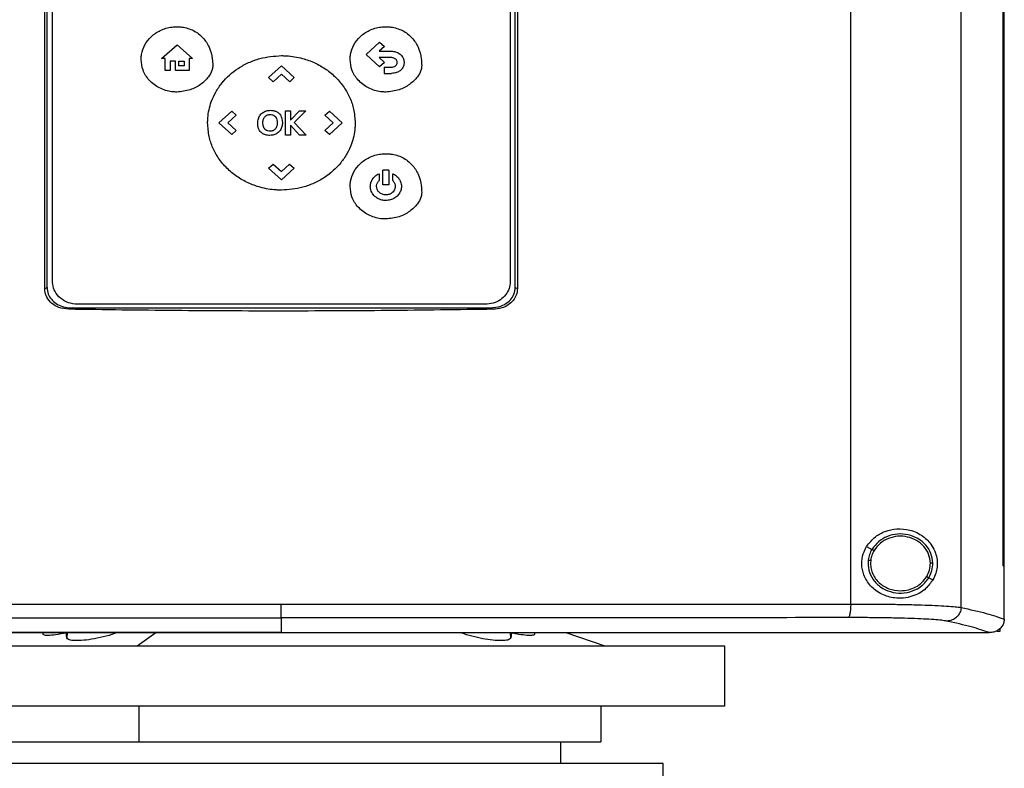
# Model space of a CAD drawing. Extents: x 0.4 to 10.6, y 0.4 to 8.1.
# Drawn here: x 6.5 to 6.8, y 3.5 to 3.7 of the extents above; entities that cross this region are included whole.
import ezdxf

# ---------------------------------------------------------------- set-up
doc = ezdxf.new("R2010")
doc.units = 0
doc.linetypes.add('SLD-SOLID', pattern=[0])
doc.layers.get('0').update_dxf_attribs({"linetype": 'CONTINUOUS'})

msp = doc.modelspace()

# ---------------------------------------------------------------- linework, layer by layer
at = {"color": 7, "linetype": 'SLD-SOLID'}
for p, q in [((6.79221, 3.5177), (6.79221, 3.95372)), ((6.83193, 3.51644), (6.83193, 3.95497)), ((6.84707, 3.53148), (6.84707, 3.93994)), ((6.84708, 3.53148), (6.84708, 3.93994)), ((6.84752, 3.53148), (6.84752, 3.93994)), ((6.50199, 3.63142), (6.50199, 3.83999)), ((6.50279, 3.63176), (6.50279, 3.83965)), ((6.50479, 3.63388), (6.50479, 3.83811)), ((6.6696, 3.83811), (6.6696, 3.63388)), ((6.67139, 3.63176), (6.67139, 3.83965)), ((6.67219, 3.83999), (6.67219, 3.63142)), ((6.61774, 3.71572), (6.62258, 3.72013)), ((6.62258, 3.72013), (6.62428, 3.71858)), ((6.54407, 3.71423), (6.54963, 3.71915)), ((6.54963, 3.71915), (6.5552, 3.71423)), ((6.62428, 3.71858), (6.62239, 3.71685)), ((6.62239, 3.71685), (6.62681, 3.71685)), ((6.54534, 3.71423), (6.54407, 3.71423)), ((6.54534, 3.7099), (6.54534, 3.71423)), ((6.54909, 3.71335), (6.54717, 3.71335)), ((6.54717, 3.71335), (6.54717, 3.7099)), ((6.54909, 3.7099), (6.54909, 3.71335)), ((6.55027, 3.71335), (6.55216, 3.71335)), ((6.55027, 3.71164), (6.55027, 3.71335)), ((6.55216, 3.71335), (6.55216, 3.71164)), ((6.5552, 3.71423), (6.55403, 3.71423)), ((6.55403, 3.71423), (6.55403, 3.7099)), ((6.62258, 3.7113), (6.61774, 3.71572)), ((6.62681, 3.71456), (6.62242, 3.71456)), ((6.62242, 3.71456), (6.62429, 3.71286)), ((6.62429, 3.71286), (6.62258, 3.7113)), ((6.54717, 3.7099), (6.54534, 3.7099)), ((6.55403, 3.7099), (6.54909, 3.7099)), ((6.55216, 3.71164), (6.55027, 3.71164)), ((6.58257, 3.70737), (6.58719, 3.71158)), ((6.58719, 3.71158), (6.5918, 3.70737)), ((6.62418, 3.71117), (6.62418, 3.70888)), ((6.62418, 3.71117), (6.62681, 3.71117)), ((6.62418, 3.70888), (6.62681, 3.70888)), ((6.58257, 3.70737), (6.5842, 3.70589)), ((6.58719, 3.70862), (6.5842, 3.70589)), ((6.59018, 3.7059), (6.58719, 3.70862)), ((6.5918, 3.70737), (6.59018, 3.7059)), ((6.56469, 3.69107), (6.5693, 3.69528)), ((6.5693, 3.69528), (6.57092, 3.6938)), ((6.58867, 3.69546), (6.59046, 3.69546)), ((6.58867, 3.68667), (6.58867, 3.69546)), ((6.59046, 3.69205), (6.59367, 3.69546)), ((6.59046, 3.69546), (6.59046, 3.69205)), ((6.59594, 3.69546), (6.59178, 3.6912)), ((6.59367, 3.69546), (6.59594, 3.69546)), ((6.60283, 3.69379), (6.60446, 3.69528)), ((6.60446, 3.69528), (6.60908, 3.69107)), ((6.57092, 3.6938), (6.56794, 3.69107)), ((6.59178, 3.6912), (6.59607, 3.68667)), ((6.60583, 3.69106), (6.60283, 3.69379)), ((6.5693, 3.68686), (6.56469, 3.69107)), ((6.56794, 3.69107), (6.57093, 3.68834)), ((6.57093, 3.68834), (6.5693, 3.68686)), ((6.59366, 3.68667), (6.59046, 3.69024)), ((6.59046, 3.69024), (6.59046, 3.68667)), ((6.60284, 3.68834), (6.60583, 3.69106)), ((6.60446, 3.68686), (6.60284, 3.68834)), ((6.60908, 3.69107), (6.60446, 3.68686)), ((6.59046, 3.68667), (6.58867, 3.68667)), ((6.59607, 3.68667), (6.59366, 3.68667)), ((6.58257, 3.67475), (6.5842, 3.67623)), ((6.58719, 3.67054), (6.58257, 3.67475)), ((6.5842, 3.67623), (6.58718, 3.67351)), ((6.58718, 3.67351), (6.59017, 3.67624)), ((6.5918, 3.67475), (6.58719, 3.67054)), ((6.59017, 3.67624), (6.5918, 3.67475)), ((6.6237, 3.66877), (6.6237, 3.67408)), ((6.62594, 3.67408), (6.6237, 3.67408)), ((6.62594, 3.67408), (6.62594, 3.66877)), ((6.62235, 3.67276), (6.62235, 3.67025)), ((6.62728, 3.67025), (6.62728, 3.67276)), ((6.62594, 3.66877), (6.6237, 3.66877)), ((6.50199, 3.63142), (6.50279, 3.63176)), ((6.67139, 3.63176), (6.67219, 3.63142)), ((6.5118, 3.6244), (6.51063, 3.62391)), ((6.5118, 3.6244), (6.66238, 3.6244)), ((6.66064, 3.62571), (6.51375, 3.62571)), ((6.66238, 3.6244), (6.66355, 3.62391)), ((6.79791, 3.53837), (6.79987, 3.5374)), ((6.79941, 3.53348), (6.79933, 3.53229)), ((6.84707, 3.53148), (6.84708, 3.53148)), ((6.84708, 3.53148), (6.84752, 3.53148)), ((6.84751, 3.51232), (6.84751, 3.53148)), ((6.82036, 3.52719), (6.82181, 3.52646)), ((6.58709, 3.5127), (6.58709, 3.50746)), ((6.8475, 3.51219), (6.84751, 3.51232)), ((6.50128, 3.50736), (6.50126, 3.50699)), ((6.50995, 3.50552), (6.50972, 3.50728)), ((6.58709, 3.50746), (6.58709, 3.50742)), ((6.67001, 3.50728), (6.66978, 3.50552)), ((6.67846, 3.50701), (6.67845, 3.50736)), ((6.70382, 3.50246), (6.68969, 3.50736)), ((6.82355, 3.50742), (6.82355, 3.50746)), ((6.82355, 3.50742), (6.82355, 3.50736)), ((6.84213, 3.50738), (6.84204, 3.50738)), ((6.84594, 3.50779), (6.84482, 3.50779)), ((6.84594, 3.50891), (6.84594, 3.50779)), ((6.58446, 3.50246), (6.42206, 3.50246)), ((6.74686, 3.50246), (6.58446, 3.50246)), ((6.74686, 3.48085), (6.74686, 3.50246)), ((6.58446, 3.48085), (6.42206, 3.48085)), ((6.53593, 3.46805), (6.53593, 3.48085)), ((6.74686, 3.48085), (6.58446, 3.48085)), ((6.70236, 3.46805), (6.70236, 3.48085)), ((6.68781, 3.46018), (6.68781, 3.46805)), ((6.58446, 3.46018), (6.4443, 3.46018)), ((6.72462, 3.46018), (6.58446, 3.46018)), ((6.72462, 3.4464), (6.72462, 3.46018))]:
    msp.add_line(p, q, dxfattribs=at)
at = {"color": 8, "linetype": 'SLD-SOLID'}
for p, q in [((6.51003, 3.50736), (6.50995, 3.50552)), ((6.542, 3.50736), (6.53523, 3.50246)), ((6.66978, 3.50552), (6.66969, 3.50736))]:
    msp.add_line(p, q, dxfattribs=at)
at = {"color": 7, "linetype": 'SLD-SOLID'}
for points, knots in [([(6.53667, 3.71394), (6.53667, 3.71406), (6.53668, 3.71467), (6.53687, 3.71649), (6.53787, 3.71931), (6.54024, 3.72233), (6.5436, 3.7246), (6.54691, 3.7256), (6.54896, 3.72568), (6.54957, 3.7257)], [0, 0, 0, 0, 0.018863, 0.094474, 0.284123, 0.474593, 0.680996, 0.905576, 1, 1, 1, 1]), ([(6.54957, 3.7257), (6.54969, 3.7257), (6.5503, 3.72569), (6.55235, 3.72553), (6.55565, 3.72454), (6.55909, 3.72192), (6.56138, 3.71832), (6.56235, 3.71481), (6.56244, 3.71258), (6.56247, 3.71177)], [0, 0, 0, 0, 0.017174, 0.08598, 0.291377, 0.493823, 0.684492, 0.885343, 1, 1, 1, 1]), ([(6.61192, 3.71395), (6.61192, 3.71407), (6.61193, 3.71467), (6.61212, 3.7165), (6.61311, 3.71932), (6.61549, 3.72234), (6.61885, 3.72461), (6.62216, 3.72561), (6.62421, 3.72569), (6.62482, 3.72571)], [0, 0, 0, 0, 0.0188604, 0.0944714, 0.2841211, 0.4745908, 0.6809932, 0.9055816, 1, 1, 1, 1]), ([(6.62482, 3.72571), (6.62494, 3.72571), (6.62555, 3.7257), (6.6276, 3.72554), (6.6309, 3.72455), (6.63434, 3.72192), (6.63663, 3.71833), (6.6376, 3.71482), (6.63768, 3.71259), (6.63771, 3.71178)], [0, 0, 0, 0, 0.01718, 0.085986, 0.291382, 0.493827, 0.68449, 0.885341, 1, 1, 1, 1]), ([(6.62681, 3.71685), (6.62693, 3.71685), (6.62755, 3.71684), (6.62865, 3.71663), (6.62997, 3.71591), (6.63092, 3.7148), (6.63133, 3.7137), (6.63137, 3.71304), (6.63138, 3.71284)], [0, 0, 0, 0, 0.053958, 0.271752, 0.490582, 0.707998, 0.908349, 1, 1, 1, 1]), ([(6.54957, 3.70217), (6.54945, 3.70217), (6.54884, 3.70218), (6.54669, 3.70235), (6.54319, 3.7034), (6.53952, 3.70618), (6.5371, 3.70989), (6.53681, 3.71263), (6.53667, 3.71394)], [0, 0, 0, 0, 0.018889, 0.094527, 0.334681, 0.575295, 0.79858, 1, 1, 1, 1]), ([(6.56064, 3.69106), (6.56064, 3.69118), (6.56064, 3.69179), (6.56077, 3.69435), (6.56157, 3.69807), (6.5635, 3.70223), (6.56646, 3.70657), (6.57053, 3.71022), (6.57536, 3.71286), (6.58053, 3.71479), (6.58458, 3.71509), (6.5872, 3.71528)], [0, 0, 0, 0, 0.009146, 0.04575, 0.193384, 0.291596, 0.389846, 0.587311, 0.695683, 0.80408, 1, 1, 1, 1]), ([(6.5872, 3.71528), (6.58732, 3.71528), (6.58792, 3.71528), (6.59048, 3.71518), (6.59446, 3.71454), (6.59925, 3.71279), (6.60334, 3.71047), (6.60693, 3.70746), (6.60985, 3.70397), (6.61197, 3.70009), (6.61345, 3.6958), (6.61365, 3.69271), (6.61375, 3.69106)], [0, 0, 0, 0, 0.00914, 0.045708, 0.192684, 0.310334, 0.427951, 0.544562, 0.661104, 0.768554, 0.875956, 1, 1, 1, 1]), ([(6.62482, 3.70218), (6.6247, 3.70218), (6.62409, 3.70219), (6.62194, 3.70235), (6.61844, 3.70341), (6.61477, 3.70619), (6.61235, 3.7099), (6.61206, 3.71264), (6.61192, 3.71395)], [0, 0, 0, 0, 0.018889, 0.094533, 0.334681, 0.575296, 0.79858, 1, 1, 1, 1]), ([(6.62887, 3.71284), (6.62886, 3.71296), (6.62884, 3.71327), (6.62863, 3.71375), (6.62824, 3.71418), (6.62766, 3.71448), (6.62716, 3.71456), (6.62685, 3.71456), (6.62681, 3.71456)], [0, 0, 0, 0, 0.12214, 0.316094, 0.507752, 0.689393, 0.963728, 1, 1, 1, 1]), ([(6.62839, 3.71169), (6.62848, 3.71178), (6.62867, 3.712), (6.62884, 3.7124), (6.62886, 3.71271), (6.62887, 3.71284)], [0, 0, 0, 0, 0.288439, 0.69447, 1, 1, 1, 1]), ([(6.63138, 3.71284), (6.63138, 3.71271), (6.63136, 3.71217), (6.6311, 3.71123), (6.63058, 3.71048), (6.63025, 3.71015), (6.63021, 3.71011)], [0, 0, 0, 0, 0.1200876, 0.5337353, 0.9473071, 1, 1, 1, 1]), ([(6.56247, 3.71177), (6.56246, 3.71165), (6.56245, 3.71104), (6.56212, 3.70958), (6.56079, 3.70719), (6.55812, 3.70471), (6.55421, 3.70263), (6.5512, 3.70233), (6.54957, 3.70217)], [0, 0, 0, 0, 0.020873, 0.105013, 0.254262, 0.48385, 0.721771, 1, 1, 1, 1]), ([(6.63771, 3.71178), (6.63771, 3.71166), (6.6377, 3.71105), (6.63737, 3.70959), (6.63604, 3.70719), (6.63337, 3.70472), (6.62946, 3.70264), (6.62645, 3.70234), (6.62482, 3.70218)], [0, 0, 0, 0, 0.020869, 0.105013, 0.25426, 0.483853, 0.721771, 1, 1, 1, 1]), ([(6.62681, 3.71117), (6.62693, 3.71117), (6.6273, 3.71118), (6.62787, 3.7113), (6.62823, 3.71157), (6.62839, 3.71169)], [0, 0, 0, 0, 0.2143392, 0.6468492, 1, 1, 1, 1]), ([(6.63021, 3.71011), (6.63012, 3.71003), (6.62968, 3.70963), (6.62857, 3.70902), (6.62746, 3.70893), (6.62681, 3.70888)], [0, 0, 0, 0, 0.098849, 0.480452, 1, 1, 1, 1]), ([(6.57903, 3.69291), (6.57908, 3.69302), (6.57932, 3.69357), (6.57999, 3.69447), (6.58089, 3.69505), (6.58141, 3.69525), (6.58148, 3.69527)], [0, 0, 0, 0, 0.104419, 0.51992, 0.93583, 1, 1, 1, 1]), ([(6.58148, 3.69527), (6.58159, 3.69531), (6.58217, 3.69551), (6.58328, 3.69564), (6.58437, 3.69551), (6.58492, 3.69532), (6.58501, 3.69529)], [0, 0, 0, 0, 0.101334, 0.510521, 0.919268, 1, 1, 1, 1]), ([(6.58501, 3.69529), (6.58513, 3.69525), (6.58544, 3.69513), (6.58592, 3.69485), (6.58623, 3.69457), (6.58639, 3.69442)], [0, 0, 0, 0, 0.22164, 0.604738, 1, 1, 1, 1]), ([(6.57868, 3.69097), (6.57868, 3.69109), (6.57869, 3.69148), (6.57876, 3.69214), (6.57894, 3.69265), (6.57903, 3.69291)], [0, 0, 0, 0, 0.183931, 0.586689, 1, 1, 1, 1]), ([(6.58053, 3.69113), (6.58054, 3.69125), (6.58054, 3.69149), (6.58059, 3.69193), (6.58069, 3.69224), (6.58075, 3.69243)], [0, 0, 0, 0, 0.2754124, 0.5508772, 1, 1, 1, 1]), ([(6.5807, 3.68983), (6.58067, 3.68995), (6.58061, 3.69019), (6.58055, 3.69062), (6.58054, 3.69094), (6.58053, 3.69113)], [0, 0, 0, 0, 0.27825, 0.556486, 1, 1, 1, 1]), ([(6.58075, 3.69243), (6.5808, 3.69254), (6.58089, 3.69276), (6.58108, 3.69307), (6.58124, 3.69326), (6.58132, 3.69335)], [0, 0, 0, 0, 0.334846, 0.664517, 1, 1, 1, 1]), ([(6.58132, 3.69335), (6.58141, 3.69343), (6.58157, 3.69359), (6.58185, 3.69377), (6.58204, 3.69385), (6.58214, 3.6939)], [0, 0, 0, 0, 0.369489, 0.681818, 1, 1, 1, 1]), ([(6.58214, 3.6939), (6.58225, 3.69394), (6.58247, 3.69401), (6.5828, 3.69407), (6.58301, 3.69408), (6.58312, 3.69408)], [0, 0, 0, 0, 0.365497, 0.680532, 1, 1, 1, 1]), ([(6.58757, 3.69116), (6.58757, 3.69103), (6.58756, 3.69042), (6.58734, 3.68932), (6.5866, 3.68803), (6.58546, 3.6871), (6.58421, 3.68662), (6.58337, 3.68657), (6.583, 3.68655)], [0, 0, 0, 0, 0.050177, 0.252877, 0.456503, 0.653206, 0.845823, 1, 1, 1, 1]), ([(6.58312, 3.69408), (6.58324, 3.69408), (6.58366, 3.69406), (6.58437, 3.69391), (6.58481, 3.69351), (6.58502, 3.69332)], [0, 0, 0, 0, 0.17327, 0.603957, 1, 1, 1, 1]), ([(6.58502, 3.69332), (6.58509, 3.69323), (6.58536, 3.69289), (6.58565, 3.6921), (6.58569, 3.69141), (6.58571, 3.69102)], [0, 0, 0, 0, 0.149185, 0.529351, 1, 1, 1, 1]), ([(6.58639, 3.69442), (6.58648, 3.69433), (6.58685, 3.69392), (6.58744, 3.69285), (6.58752, 3.69178), (6.58757, 3.69116)], [0, 0, 0, 0, 0.102874, 0.471259, 1, 1, 1, 1]), ([(6.5872, 3.66684), (6.58707, 3.66684), (6.58647, 3.66684), (6.58391, 3.66694), (6.57993, 3.66759), (6.57514, 3.66933), (6.57105, 3.67166), (6.56746, 3.67466), (6.56454, 3.67816), (6.56242, 3.68203), (6.56094, 3.68633), (6.56074, 3.68941), (6.56064, 3.69106)], [0, 0, 0, 0, 0.009137, 0.045705, 0.192683, 0.31033, 0.427944, 0.54455, 0.661089, 0.768537, 0.875938, 1, 1, 1, 1]), ([(6.57894, 3.68919), (6.5789, 3.68931), (6.5788, 3.68965), (6.5787, 3.69025), (6.57868, 3.69073), (6.57868, 3.69097)], [0, 0, 0, 0, 0.202063, 0.598023, 1, 1, 1, 1]), ([(6.58111, 3.68687), (6.58099, 3.68692), (6.5805, 3.68713), (6.5797, 3.68772), (6.57916, 3.68855), (6.57898, 3.68907), (6.57894, 3.68919)], [0, 0, 0, 0, 0.1111953, 0.4963383, 0.8820489, 1, 1, 1, 1]), ([(6.58118, 3.68887), (6.58111, 3.68897), (6.58097, 3.68917), (6.58081, 3.68949), (6.58073, 3.68972), (6.5807, 3.68983)], [0, 0, 0, 0, 0.337467, 0.665699, 1, 1, 1, 1]), ([(6.58197, 3.68827), (6.58186, 3.68833), (6.58166, 3.68843), (6.58139, 3.68864), (6.58125, 3.68879), (6.58118, 3.68887)], [0, 0, 0, 0, 0.366, 0.679349, 1, 1, 1, 1]), ([(6.58406, 3.68824), (6.58395, 3.6882), (6.58353, 3.68806), (6.5828, 3.68801), (6.58223, 3.68819), (6.58197, 3.68827)], [0, 0, 0, 0, 0.170492, 0.616691, 1, 1, 1, 1]), ([(6.58548, 3.68971), (6.58543, 3.6896), (6.58529, 3.68926), (6.58497, 3.68883), (6.58452, 3.68846), (6.58422, 3.68831), (6.58406, 3.68824)], [0, 0, 0, 0, 0.174132, 0.524997, 0.75729, 1, 1, 1, 1]), ([(6.58571, 3.69102), (6.5857, 3.6909), (6.5857, 3.69066), (6.58565, 3.69021), (6.58555, 3.6899), (6.58548, 3.68971)], [0, 0, 0, 0, 0.272455, 0.544963, 1, 1, 1, 1]), ([(6.61375, 3.69106), (6.61375, 3.69094), (6.61375, 3.69033), (6.61362, 3.68777), (6.61282, 3.68405), (6.61089, 3.67989), (6.60793, 3.67556), (6.60386, 3.6719), (6.59903, 3.66926), (6.59386, 3.66733), (6.58981, 3.66703), (6.5872, 3.66684)], [0, 0, 0, 0, 0.0091471, 0.0457509, 0.1933816, 0.291592, 0.3898404, 0.5873017, 0.6956758, 0.8040745, 1, 1, 1, 1]), ([(6.583, 3.68655), (6.58287, 3.68655), (6.5825, 3.68655), (6.58185, 3.68662), (6.58136, 3.68678), (6.58111, 3.68687)], [0, 0, 0, 0, 0.189062, 0.58963, 1, 1, 1, 1]), ([(6.61192, 3.66819), (6.61192, 3.66831), (6.61193, 3.66892), (6.61212, 3.67074), (6.61311, 3.67357), (6.61549, 3.67658), (6.61885, 3.67885), (6.62216, 3.67985), (6.62421, 3.67993), (6.62482, 3.67995)], [0, 0, 0, 0, 0.018861, 0.094472, 0.284118, 0.474581, 0.680978, 0.905562, 1, 1, 1, 1]), ([(6.62482, 3.67995), (6.62494, 3.67995), (6.62555, 3.67995), (6.6276, 3.67979), (6.6309, 3.6788), (6.63434, 3.67617), (6.63663, 3.67257), (6.6376, 3.66907), (6.63768, 3.66684), (6.63771, 3.66603)], [0, 0, 0, 0, 0.01718, 0.085987, 0.29139, 0.493839, 0.684504, 0.885351, 1, 1, 1, 1]), ([(6.61922, 3.66819), (6.61922, 3.66831), (6.61924, 3.66893), (6.61951, 3.67002), (6.62033, 3.67134), (6.62134, 3.67225), (6.6221, 3.67263), (6.62235, 3.67276)], [0, 0, 0, 0, 0.062394, 0.31501, 0.567311, 0.85134, 1, 1, 1, 1]), ([(6.62146, 3.66819), (6.62146, 3.66831), (6.62148, 3.66875), (6.62172, 3.6695), (6.62214, 3.67), (6.62235, 3.67025)], [0, 0, 0, 0, 0.15876, 0.569196, 1, 1, 1, 1]), ([(6.62728, 3.67276), (6.62739, 3.6727), (6.62794, 3.67244), (6.62886, 3.6718), (6.62986, 3.67058), (6.63036, 3.6693), (6.6304, 3.66845), (6.63041, 3.66819)], [0, 0, 0, 0, 0.062428, 0.314102, 0.566166, 0.864836, 1, 1, 1, 1]), ([(6.62728, 3.67025), (6.62736, 3.67016), (6.62768, 3.66983), (6.62808, 3.66915), (6.62814, 3.6685), (6.62818, 3.66819)], [0, 0, 0, 0, 0.158957, 0.592907, 1, 1, 1, 1]), ([(6.62482, 3.65643), (6.6247, 3.65643), (6.62409, 3.65643), (6.62194, 3.6566), (6.61844, 3.65765), (6.61477, 3.66043), (6.61235, 3.66414), (6.61206, 3.66689), (6.61192, 3.66819)], [0, 0, 0, 0, 0.018889, 0.094533, 0.334695, 0.575321, 0.798598, 1, 1, 1, 1]), ([(6.62482, 3.66309), (6.62469, 3.66309), (6.62408, 3.6631), (6.62283, 3.66333), (6.6212, 3.66415), (6.61988, 3.66556), (6.61928, 3.66702), (6.61923, 3.6679), (6.61922, 3.66819)], [0, 0, 0, 0, 0.043506, 0.218717, 0.452181, 0.683965, 0.895751, 1, 1, 1, 1]), ([(6.62482, 3.66513), (6.62469, 3.66513), (6.62417, 3.66515), (6.62324, 3.66541), (6.62226, 3.66611), (6.62159, 3.66708), (6.6215, 3.66783), (6.62146, 3.66819)], [0, 0, 0, 0, 0.072636, 0.315516, 0.558883, 0.783048, 1, 1, 1, 1]), ([(6.63041, 3.66819), (6.63041, 3.66807), (6.6304, 3.66746), (6.63012, 3.66636), (6.62932, 3.66503), (6.62805, 3.66392), (6.62648, 3.66321), (6.62535, 3.66313), (6.62482, 3.66309)], [0, 0, 0, 0, 0.043491, 0.219502, 0.395291, 0.594872, 0.811216, 1, 1, 1, 1]), ([(6.62818, 3.66819), (6.62817, 3.66807), (6.62815, 3.66763), (6.62791, 3.66689), (6.62733, 3.66609), (6.62648, 3.66547), (6.62559, 3.66517), (6.62502, 3.66514), (6.62482, 3.66513)], [0, 0, 0, 0, 0.072596, 0.26236, 0.452991, 0.6571, 0.879123, 1, 1, 1, 1]), ([(6.63771, 3.66603), (6.63771, 3.66591), (6.6377, 3.6653), (6.63737, 3.66383), (6.63604, 3.66144), (6.63337, 3.65896), (6.62946, 3.65688), (6.62645, 3.65659), (6.62482, 3.65643)], [0, 0, 0, 0, 0.020869, 0.105014, 0.254259, 0.483837, 0.721754, 1, 1, 1, 1]), ([(6.51063, 3.62391), (6.5094, 3.62404), (6.50722, 3.62427), (6.50445, 3.62589), (6.50267, 3.62804), (6.50204, 3.63005), (6.502, 3.63115), (6.50199, 3.63142)], [0, 0, 0, 0, 0.289395, 0.514296, 0.740496, 0.935517, 1, 1, 1, 1]), ([(6.50279, 3.63176), (6.50288, 3.63095), (6.50304, 3.6294), (6.5043, 3.62739), (6.50609, 3.62584), (6.50864, 3.62465), (6.51065, 3.62449), (6.5118, 3.6244)], [0, 0, 0, 0, 0.187786, 0.358656, 0.534176, 0.735064, 1, 1, 1, 1]), ([(6.51375, 3.62571), (6.51265, 3.62582), (6.51045, 3.62603), (6.50758, 3.6277), (6.5056, 3.63009), (6.50485, 3.63231), (6.5048, 3.63356), (6.50479, 3.63388)], [0, 0, 0, 0, 0.245279, 0.490986, 0.720192, 0.928176, 1, 1, 1, 1]), ([(6.6696, 3.63388), (6.66951, 3.63304), (6.66935, 3.63135), (6.66804, 3.62906), (6.66607, 3.62721), (6.66351, 3.62595), (6.66159, 3.62579), (6.66064, 3.62571)], [0, 0, 0, 0, 0.1874979, 0.3755774, 0.5732028, 0.7871457, 1, 1, 1, 1]), ([(6.66238, 3.6244), (6.66371, 3.62452), (6.66599, 3.62472), (6.66875, 3.62627), (6.6705, 3.62819), (6.6713, 3.63012), (6.67136, 3.63135), (6.67139, 3.63176)], [0, 0, 0, 0, 0.305932, 0.528345, 0.715463, 0.903316, 1, 1, 1, 1]), ([(6.67219, 3.63142), (6.67211, 3.63061), (6.67195, 3.62903), (6.6707, 3.62695), (6.66888, 3.62533), (6.66643, 3.62417), (6.66456, 3.624), (6.66355, 3.62391)], [0, 0, 0, 0, 0.190516, 0.372083, 0.556608, 0.762592, 1, 1, 1, 1]), ([(6.66355, 3.62391), (6.65086, 3.62372), (6.62547, 3.62336), (6.58724, 3.62322), (6.54893, 3.62335), (6.5234, 3.62372), (6.51063, 3.62391)], [0, 0, 0, 0, 0.249191, 0.498703, 0.749189, 1, 1, 1, 1]), ([(6.79791, 3.53837), (6.79892, 3.53966), (6.80079, 3.54206), (6.80478, 3.5441), (6.80908, 3.54501), (6.81388, 3.54451), (6.81822, 3.54246), (6.82119, 3.53945), (6.82275, 3.53637), (6.8234, 3.53365), (6.8234, 3.53105), (6.82286, 3.52856), (6.82219, 3.52721), (6.82181, 3.52646)], [0, 0, 0, 0, 0.107394, 0.199023, 0.304371, 0.427853, 0.574629, 0.700593, 0.773469, 0.83054, 0.888014, 0.937935, 1, 1, 1, 1]), ([(6.82178, 3.53247), (6.82164, 3.53364), (6.82134, 3.536), (6.81935, 3.53909), (6.81648, 3.54145), (6.81293, 3.54282), (6.80909, 3.54309), (6.80538, 3.54222), (6.80207, 3.54034), (6.80059, 3.53837), (6.79987, 3.5374)], [0, 0, 0, 0, 0.118651, 0.239722, 0.364397, 0.492342, 0.621931, 0.750916, 0.87728, 1, 1, 1, 1]), ([(6.82089, 3.53246), (6.82075, 3.53354), (6.82048, 3.53571), (6.81864, 3.53857), (6.81599, 3.54074), (6.81271, 3.54201), (6.80917, 3.54227), (6.80574, 3.54146), (6.80268, 3.53973), (6.80132, 3.5379), (6.80065, 3.53701)], [0, 0, 0, 0, 0.118647, 0.239715, 0.364394, 0.492343, 0.621937, 0.750922, 0.877286, 1, 1, 1, 1]), ([(6.82181, 3.52646), (6.82103, 3.52536), (6.81904, 3.52259), (6.81525, 3.5206), (6.81127, 3.51976), (6.80761, 3.51978), (6.80336, 3.52096), (6.7993, 3.52388), (6.79678, 3.52789), (6.79598, 3.53202), (6.79648, 3.53561), (6.79748, 3.53754), (6.79791, 3.53837)], [0, 0, 0, 0, 0.106956, 0.270691, 0.353354, 0.435911, 0.552228, 0.66924, 0.769478, 0.857034, 0.938832, 1, 1, 1, 1]), ([(6.79987, 3.5374), (6.79954, 3.53679), (6.7989, 3.53559), (6.79865, 3.53424), (6.79852, 3.53358)], [0, 0, 0, 0, 0.502704, 1, 1, 1, 1]), ([(6.80065, 3.53701), (6.80035, 3.53645), (6.79976, 3.53533), (6.79953, 3.5341), (6.79941, 3.53348)], [0, 0, 0, 0, 0.502702, 1, 1, 1, 1]), ([(6.79987, 3.5374), (6.79988, 3.53739), (6.79992, 3.53737), (6.80013, 3.53727), (6.80039, 3.53714), (6.80056, 3.53705), (6.80065, 3.53701)], [0, 0, 0, 0, 0.284121, 0.564926, 0.783282, 1, 1, 1, 1]), ([(6.79852, 3.53358), (6.7985, 3.53234), (6.79844, 3.52986), (6.80014, 3.52638), (6.8029, 3.52365), (6.80651, 3.52194), (6.81053, 3.52144), (6.81447, 3.52221), (6.81802, 3.52409), (6.81959, 3.52617), (6.82036, 3.52719)], [0, 0, 0, 0, 0.118618, 0.238985, 0.362918, 0.490542, 0.620336, 0.749879, 0.87685, 1, 1, 1, 1]), ([(6.79852, 3.53358), (6.79854, 3.53358), (6.79857, 3.53357), (6.79878, 3.53355), (6.79907, 3.53352), (6.7993, 3.53349), (6.79941, 3.53348)], [0, 0, 0, 0, 0.252018, 0.502856, 0.752, 1, 1, 1, 1]), ([(6.79933, 3.53229), (6.79937, 3.53165), (6.79945, 3.53035), (6.8001, 3.52849), (6.8011, 3.52678), (6.80292, 3.52478), (6.80593, 3.52289), (6.80871, 3.52261), (6.81011, 3.52246)], [0, 0, 0, 0, 0.119575, 0.240037, 0.362138, 0.486352, 0.740157, 1, 1, 1, 1]), ([(6.81957, 3.52758), (6.81996, 3.52835), (6.82075, 3.52989), (6.82084, 3.53161), (6.82089, 3.53246)], [0, 0, 0, 0, 0.502954, 1, 1, 1, 1]), ([(6.82036, 3.52719), (6.82078, 3.52802), (6.82163, 3.52969), (6.82173, 3.53155), (6.82178, 3.53247)], [0, 0, 0, 0, 0.502953, 1, 1, 1, 1]), ([(6.82178, 3.53247), (6.82176, 3.53247), (6.82172, 3.53247), (6.82148, 3.53247), (6.82119, 3.53246), (6.82099, 3.53246), (6.82089, 3.53246)], [0, 0, 0, 0, 0.281661, 0.561854, 0.781292, 1, 1, 1, 1]), ([(6.81011, 3.52246), (6.81108, 3.52253), (6.81298, 3.52266), (6.81564, 3.52374), (6.81797, 3.52534), (6.81904, 3.52684), (6.81957, 3.52758)], [0, 0, 0, 0, 0.256339, 0.509569, 0.757679, 1, 1, 1, 1]), ([(6.81957, 3.52758), (6.81967, 3.52753), (6.81987, 3.52743), (6.82013, 3.5273), (6.82031, 3.52721), (6.82034, 3.5272), (6.82036, 3.52719)], [0, 0, 0, 0, 0.245903, 0.494189, 0.745852, 1, 1, 1, 1]), ([(6.38197, 3.5177), (6.39889, 3.51768), (6.43274, 3.51765), (6.484, 3.51762), (6.53548, 3.5176), (6.56988, 3.5176), (6.58709, 3.51759)], [0, 0, 0, 0, 0.249817, 0.499792, 0.74987, 1, 1, 1, 1]), ([(6.58709, 3.51759), (6.60429, 3.5176), (6.6387, 3.5176), (6.69018, 3.51762), (6.74144, 3.51765), (6.77529, 3.51768), (6.79221, 3.5177)], [0, 0, 0, 0, 0.25013, 0.500208, 0.750183, 1, 1, 1, 1]), ([(6.58709, 3.5127), (6.58709, 3.5128), (6.58709, 3.51299), (6.58709, 3.51412), (6.58709, 3.51545), (6.58709, 3.51666), (6.58709, 3.51728), (6.58709, 3.51759)], [0, 0, 0, 0, 0.262007, 0.516638, 0.76124, 0.881116, 1, 1, 1, 1]), ([(6.79221, 3.5177), (6.79221, 3.51739), (6.7922, 3.51676), (6.79213, 3.51556), (6.79196, 3.51422), (6.79165, 3.5131), (6.7914, 3.5129), (6.79128, 3.5128)], [0, 0, 0, 0, 0.118918, 0.238829, 0.483452, 0.738053, 1, 1, 1, 1]), ([(6.79221, 3.5177), (6.79453, 3.5177), (6.79921, 3.51769), (6.80587, 3.51763), (6.81213, 3.51753), (6.81782, 3.51739), (6.82278, 3.5172), (6.82686, 3.51698), (6.83004, 3.51673), (6.8313, 3.51654), (6.83193, 3.51644)], [0, 0, 0, 0, 0.121004, 0.243724, 0.368088, 0.4938483, 0.6205822, 0.7476401, 0.8743175, 1, 1, 1, 1]), ([(6.83193, 3.51644), (6.8319, 3.51613), (6.83186, 3.51549), (6.83144, 3.51427), (6.83046, 3.51292), (6.82875, 3.5118), (6.82742, 3.51164), (6.82675, 3.51155)], [0, 0, 0, 0, 0.119775, 0.240405, 0.485725, 0.739763, 1, 1, 1, 1]), ([(6.83193, 3.51644), (6.83515, 3.51575), (6.84158, 3.51435), (6.84553, 3.51291), (6.84751, 3.51219)], [0, 0, 0, 0, 0.501291, 1, 1, 1, 1]), ([(6.3829, 3.5128), (6.39974, 3.51279), (6.43345, 3.51275), (6.48447, 3.51272), (6.53571, 3.5127), (6.56996, 3.5127), (6.58709, 3.5127)], [0, 0, 0, 0, 0.249818, 0.499793, 0.749871, 1, 1, 1, 1]), ([(6.79128, 3.5128), (6.77443, 3.51279), (6.74073, 3.51275), (6.68971, 3.51272), (6.63847, 3.5127), (6.60422, 3.5127), (6.58709, 3.5127)], [0, 0, 0, 0, 0.249818, 0.499793, 0.749871, 1, 1, 1, 1]), ([(6.82675, 3.51155), (6.82619, 3.51164), (6.82507, 3.51183), (6.82222, 3.51208), (6.81858, 3.51231), (6.81415, 3.51249), (6.80907, 3.51264), (6.80347, 3.51274), (6.79753, 3.5128), (6.79335, 3.5128), (6.79128, 3.5128)], [0, 0, 0, 0, 0.125679, 0.252351, 0.379407, 0.506138, 0.631898, 0.756264, 0.878989, 1, 1, 1, 1]), ([(6.84204, 3.50738), (6.84009, 3.50808), (6.83618, 3.5095), (6.8299, 3.51086), (6.82675, 3.51155)], [0, 0, 0, 0, 0.498737, 1, 1, 1, 1]), ([(6.8475, 3.51219), (6.84744, 3.51168), (6.84731, 3.51065), (6.84647, 3.50927), (6.84549, 3.50841), (6.8443, 3.50775), (6.84322, 3.50742), (6.84239, 3.50739), (6.84213, 3.50738)], [0, 0, 0, 0, 0.193418, 0.386596, 0.587503, 0.672343, 0.895632, 1, 1, 1, 1]), ([(6.58709, 3.50746), (6.58693, 3.50746), (6.58611, 3.50746), (6.58465, 3.50746), (6.58269, 3.50746), (6.58074, 3.50746), (6.57878, 3.50746), (6.57683, 3.50746), (6.57487, 3.50746), (6.57292, 3.50746), (6.57096, 3.50746), (6.56901, 3.50746), (6.56705, 3.50746), (6.5651, 3.50746), (6.56314, 3.50746), (6.56119, 3.50746), (6.55924, 3.50746), (6.55761, 3.50746), (6.55598, 3.50746), (6.55435, 3.50746), (6.5524, 3.50746), (6.55044, 3.50746), (6.54849, 3.50746), (6.54654, 3.50746), (6.54458, 3.50746), (6.54263, 3.50746), (6.54068, 3.50746), (6.53872, 3.50746), (6.5371, 3.50746), (6.53547, 3.50746), (6.53384, 3.50746), (6.53189, 3.50746), (6.52994, 3.50746), (6.52799, 3.50746), (6.52604, 3.50746), (6.52409, 3.50746), (6.52214, 3.50746), (6.52018, 3.50746), (6.51823, 3.50746), (6.51661, 3.50746), (6.51498, 3.50746), (6.51336, 3.50746), (6.51141, 3.50746), (6.50946, 3.50746), (6.50751, 3.50746), (6.50556, 3.50746), (6.50362, 3.50746), (6.50167, 3.50746), (6.49972, 3.50746), (6.49777, 3.50746), (6.49615, 3.50746), (6.49453, 3.50746), (6.49291, 3.50746), (6.49096, 3.50746), (6.48902, 3.50746), (6.48707, 3.50746), (6.48513, 3.50746), (6.48318, 3.50746), (6.48124, 3.50746), (6.4793, 3.50746), (6.47768, 3.50746), (6.47606, 3.50746), (6.47444, 3.50746), (6.4725, 3.50746), (6.47056, 3.50746), (6.46862, 3.50746), (6.46668, 3.50746), (6.46474, 3.50746), (6.4628, 3.50746), (6.46086, 3.50746), (6.45892, 3.50746), (6.4573, 3.50746), (6.45569, 3.50746), (6.45408, 3.50746), (6.45214, 3.50746), (6.4502, 3.50746), (6.44827, 3.50746), (6.44633, 3.50746), (6.4444, 3.50746), (6.44246, 3.50746), (6.44053, 3.50746), (6.4386, 3.50746), (6.43699, 3.50746), (6.43538, 3.50746), (6.43377, 3.50746), (6.43184, 3.50746), (6.42991, 3.50746), (6.42798, 3.50746), (6.42605, 3.50746), (6.42412, 3.50746), (6.42219, 3.50746), (6.42027, 3.50746), (6.41834, 3.50746), (6.41674, 3.50746), (6.41513, 3.50746), (6.41353, 3.50746), (6.41161, 3.50746), (6.40968, 3.50746), (6.40776, 3.50746), (6.40584, 3.50746), (6.40392, 3.50746), (6.402, 3.50746), (6.40008, 3.50746), (6.39816, 3.50746), (6.39656, 3.50746), (6.39496, 3.50746), (6.39337, 3.50746), (6.39145, 3.50746), (6.38953, 3.50746), (6.38762, 3.50746), (6.38571, 3.50746), (6.38379, 3.50746), (6.38188, 3.50746), (6.37997, 3.50746), (6.37806, 3.50746), (6.37647, 3.50746), (6.37488, 3.50746), (6.37329, 3.50746), (6.37138, 3.50746), (6.36947, 3.50746), (6.36757, 3.50746), (6.36566, 3.50746), (6.36376, 3.50746), (6.36185, 3.50746), (6.35995, 3.50746), (6.35805, 3.50746), (6.35647, 3.50746), (6.35488, 3.50746), (6.35304, 3.50746), (6.35152, 3.50746), (6.35063, 3.50746)], [0, 0, 0, 0, 0.0020464, 0.0102328, 0.0184189, 0.026605, 0.0347917, 0.042978, 0.051164, 0.0593503, 0.0675367, 0.075723, 0.083909, 0.0920954, 0.1002817, 0.1084678, 0.1166544, 0.1248405, 0.1289337, 0.13712, 0.1453064, 0.1534924, 0.161679, 0.1698653, 0.1780512, 0.1862379, 0.1944238, 0.2026105, 0.2107965, 0.2148899, 0.2230762, 0.2312624, 0.2394485, 0.2476347, 0.2558213, 0.2640074, 0.2721936, 0.2803799, 0.2885664, 0.2967525, 0.3008458, 0.3090322, 0.3172183, 0.3254048, 0.3335911, 0.3417772, 0.3499637, 0.3581496, 0.3663359, 0.3745223, 0.3827086, 0.3868016, 0.3949878, 0.4031745, 0.4113604, 0.419547, 0.4277332, 0.4359192, 0.4441059, 0.4522919, 0.4604783, 0.4645714, 0.4727575, 0.4809441, 0.4891301, 0.4973165, 0.505503, 0.513689, 0.5218755, 0.5300617, 0.538248, 0.5464345, 0.5505273, 0.5587136, 0.5669001, 0.5750864, 0.5832725, 0.591459, 0.5996449, 0.6078316, 0.6160179, 0.6242041, 0.6323903, 0.6364836, 0.6446696, 0.6528557, 0.6610425, 0.6692284, 0.677415, 0.6856013, 0.6937874, 0.7019737, 0.7101599, 0.7183465, 0.7224395, 0.7306254, 0.7388117, 0.746998, 0.7551848, 0.7633706, 0.7715569, 0.7797434, 0.7879295, 0.7961157, 0.8043021, 0.8083953, 0.8165816, 0.8247681, 0.832954, 0.8411407, 0.8493268, 0.8575132, 0.8656996, 0.8738855, 0.8820718, 0.8902582, 0.8943513, 0.9025375, 0.9107238, 0.9189103, 0.9270965, 0.9352829, 0.943469, 0.9516554, 0.9598415, 0.968028, 0.9762144, 0.9803076, 0.9884938, 1, 1, 1, 1]), ([(6.35063, 3.50742), (6.35079, 3.50742), (6.35158, 3.50742), (6.35301, 3.50742), (6.3549, 3.50742), (6.3568, 3.50742), (6.35871, 3.50742), (6.36061, 3.50742), (6.36251, 3.50742), (6.36441, 3.50742), (6.36632, 3.50742), (6.36822, 3.50742), (6.37013, 3.50742), (6.37204, 3.50742), (6.37394, 3.50742), (6.37585, 3.50742), (6.37776, 3.50742), (6.37935, 3.50742), (6.38095, 3.50742), (6.38254, 3.50742), (6.38445, 3.50742), (6.38637, 3.50742), (6.38828, 3.50742), (6.39019, 3.50742), (6.39211, 3.50742), (6.39403, 3.50742), (6.39594, 3.50742), (6.39786, 3.50742), (6.39946, 3.50742), (6.40106, 3.50742), (6.40266, 3.50742), (6.40458, 3.50742), (6.4065, 3.50742), (6.40842, 3.50742), (6.41034, 3.50742), (6.41227, 3.50742), (6.41419, 3.50742), (6.41612, 3.50742), (6.41804, 3.50742), (6.41965, 3.50742), (6.42125, 3.50742), (6.42286, 3.50742), (6.42479, 3.50742), (6.42671, 3.50742), (6.42864, 3.50742), (6.43057, 3.50742), (6.4325, 3.50742), (6.43443, 3.50742), (6.43637, 3.50742), (6.4383, 3.50742), (6.43991, 3.50742), (6.44152, 3.50742), (6.44313, 3.50742), (6.44506, 3.50742), (6.447, 3.50742), (6.44893, 3.50742), (6.45087, 3.50742), (6.45281, 3.50742), (6.45474, 3.50742), (6.45668, 3.50742), (6.45862, 3.50742), (6.46023, 3.50742), (6.46185, 3.50742), (6.46347, 3.50742), (6.4654, 3.50742), (6.46734, 3.50742), (6.46929, 3.50742), (6.47123, 3.50742), (6.47317, 3.50742), (6.47511, 3.50742), (6.47705, 3.50742), (6.479, 3.50742), (6.48061, 3.50742), (6.48223, 3.50742), (6.48385, 3.50742), (6.4858, 3.50742), (6.48774, 3.50742), (6.48969, 3.50742), (6.49163, 3.50742), (6.49358, 3.50742), (6.49553, 3.50742), (6.49747, 3.50742), (6.49942, 3.50742), (6.50104, 3.50742), (6.50266, 3.50742), (6.50429, 3.50742), (6.50624, 3.50742), (6.50818, 3.50742), (6.51013, 3.50742), (6.51208, 3.50742), (6.51403, 3.50742), (6.51598, 3.50742), (6.51793, 3.50742), (6.51988, 3.50742), (6.52151, 3.50742), (6.52313, 3.50742), (6.52476, 3.50742), (6.52671, 3.50742), (6.52866, 3.50742), (6.53061, 3.50742), (6.53256, 3.50742), (6.53452, 3.50742), (6.53647, 3.50742), (6.53842, 3.50742), (6.54037, 3.50742), (6.542, 3.50742), (6.54363, 3.50742), (6.54526, 3.50742), (6.54721, 3.50742), (6.54916, 3.50742), (6.55112, 3.50742), (6.55307, 3.50742), (6.55502, 3.50742), (6.55698, 3.50742), (6.55893, 3.50742), (6.56089, 3.50742), (6.56251, 3.50742), (6.56414, 3.50742), (6.56577, 3.50742), (6.56773, 3.50742), (6.56968, 3.50742), (6.57164, 3.50742), (6.57359, 3.50742), (6.57554, 3.50742), (6.5775, 3.50742), (6.57945, 3.50742), (6.58108, 3.50742), (6.58271, 3.50742), (6.58461, 3.50742), (6.58617, 3.50742), (6.58709, 3.50742)], [0, 0, 0, 0, 0.002047, 0.010233, 0.018419, 0.026606, 0.034792, 0.042978, 0.051164, 0.059351, 0.067537, 0.075723, 0.08391, 0.092096, 0.100282, 0.108468, 0.116655, 0.124841, 0.128934, 0.13712, 0.145307, 0.153493, 0.161679, 0.169866, 0.178052, 0.186238, 0.194425, 0.202611, 0.210797, 0.21489, 0.223076, 0.231263, 0.239449, 0.247635, 0.255821, 0.264008, 0.272194, 0.28038, 0.288567, 0.296753, 0.300846, 0.309032, 0.317219, 0.325405, 0.333591, 0.341778, 0.349964, 0.35815, 0.366336, 0.374522, 0.382709, 0.386802, 0.394988, 0.403175, 0.411361, 0.419547, 0.427733, 0.43592, 0.444106, 0.452293, 0.460479, 0.468665, 0.472758, 0.480944, 0.489131, 0.497317, 0.505503, 0.513689, 0.521876, 0.530062, 0.538249, 0.546435, 0.554621, 0.558714, 0.5669, 0.575086, 0.583273, 0.591459, 0.599645, 0.607832, 0.616018, 0.624204, 0.63239, 0.640577, 0.64467, 0.652856, 0.661042, 0.669229, 0.677415, 0.685601, 0.693788, 0.701974, 0.71016, 0.718347, 0.726533, 0.730626, 0.738812, 0.746998, 0.755185, 0.763371, 0.771557, 0.779744, 0.78793, 0.796116, 0.804303, 0.812489, 0.816582, 0.824768, 0.832954, 0.841141, 0.849327, 0.857514, 0.8657, 0.873886, 0.882072, 0.890259, 0.898445, 0.902538, 0.910724, 0.918911, 0.927097, 0.935283, 0.943469, 0.951656, 0.959842, 0.968028, 0.976214, 0.980308, 0.988494, 1, 1, 1, 1]), ([(6.82355, 3.50736), (6.80907, 3.50736), (6.78013, 3.50736), (6.73619, 3.50736), (6.69198, 3.50736), (6.64756, 3.50736), (6.60301, 3.50736), (6.55928, 3.50736), (6.51646, 3.50736), (6.47461, 3.50736), (6.43296, 3.50736), (6.39156, 3.50736), (6.36428, 3.50736), (6.35063, 3.50736)], [0, 0, 0, 0, 0.093376, 0.186726, 0.280055, 0.373369, 0.466675, 0.559979, 0.647956, 0.735941, 0.82394, 0.911958, 1, 1, 1, 1]), ([(6.50972, 3.50728), (6.50837, 3.50702), (6.50582, 3.50652), (6.50306, 3.50632), (6.50146, 3.50645), (6.50138, 3.50682), (6.50135, 3.50698)], [0, 0, 0, 0, 0.28632, 0.544017, 0.794615, 1, 1, 1, 1]), ([(6.52781, 3.50736), (6.52757, 3.50726), (6.52621, 3.50668), (6.52301, 3.50582), (6.51884, 3.50494), (6.51506, 3.5045), (6.51218, 3.50448), (6.51035, 3.50481), (6.51008, 3.50529), (6.50995, 3.50552)], [0, 0, 0, 0, 0.0388208, 0.2153405, 0.3858927, 0.5481469, 0.7041593, 0.8576613, 1, 1, 1, 1]), ([(6.58709, 3.50746), (6.58725, 3.50746), (6.58807, 3.50746), (6.58954, 3.50746), (6.59149, 3.50746), (6.59345, 3.50746), (6.59541, 3.50746), (6.59737, 3.50746), (6.59933, 3.50746), (6.60128, 3.50746), (6.60324, 3.50746), (6.6052, 3.50746), (6.60715, 3.50746), (6.60911, 3.50746), (6.61107, 3.50746), (6.61303, 3.50746), (6.61466, 3.50746), (6.61629, 3.50746), (6.61792, 3.50746), (6.61988, 3.50746), (6.62183, 3.50746), (6.62379, 3.50746), (6.62574, 3.50746), (6.6277, 3.50746), (6.62966, 3.50746), (6.63161, 3.50746), (6.63357, 3.50746), (6.6352, 3.50746), (6.63683, 3.50746), (6.63846, 3.50746), (6.64041, 3.50746), (6.64237, 3.50746), (6.64432, 3.50746), (6.64627, 3.50746), (6.64823, 3.50746), (6.65018, 3.50746), (6.65214, 3.50746), (6.65409, 3.50746), (6.65572, 3.50746), (6.65734, 3.50746), (6.65897, 3.50746), (6.66092, 3.50746), (6.66288, 3.50746), (6.66483, 3.50746), (6.66678, 3.50746), (6.66873, 3.50746), (6.67068, 3.50746), (6.67263, 3.50746), (6.67426, 3.50746), (6.67588, 3.50746), (6.67751, 3.50746), (6.67945, 3.50746), (6.6814, 3.50746), (6.68335, 3.50746), (6.6853, 3.50746), (6.68725, 3.50746), (6.6892, 3.50746), (6.69114, 3.50746), (6.69309, 3.50746), (6.69471, 3.50746), (6.69633, 3.50746), (6.69795, 3.50746), (6.6999, 3.50746), (6.70184, 3.50746), (6.70379, 3.50746), (6.70573, 3.50746), (6.70767, 3.50746), (6.70962, 3.50746), (6.71156, 3.50746), (6.71318, 3.50746), (6.71479, 3.50746), (6.71641, 3.50746), (6.71835, 3.50746), (6.72029, 3.50746), (6.72223, 3.50746), (6.72417, 3.50746), (6.72611, 3.50746), (6.72805, 3.50746), (6.72998, 3.50746), (6.73192, 3.50746), (6.73353, 3.50746), (6.73515, 3.50746), (6.73676, 3.50746), (6.73869, 3.50746), (6.74063, 3.50746), (6.74256, 3.50746), (6.74449, 3.50746), (6.74642, 3.50746), (6.74836, 3.50746), (6.75029, 3.50746), (6.75222, 3.50746), (6.75382, 3.50746), (6.75543, 3.50746), (6.75704, 3.50746), (6.75897, 3.50746), (6.76089, 3.50746), (6.76282, 3.50746), (6.76475, 3.50746), (6.76667, 3.50746), (6.7686, 3.50746), (6.77052, 3.50746), (6.77212, 3.50746), (6.77372, 3.50746), (6.77532, 3.50746), (6.77725, 3.50746), (6.77917, 3.50746), (6.78109, 3.50746), (6.783, 3.50746), (6.78492, 3.50746), (6.78684, 3.50746), (6.78876, 3.50746), (6.79067, 3.50746), (6.79227, 3.50746), (6.79386, 3.50746), (6.79546, 3.50746), (6.79737, 3.50746), (6.79928, 3.50746), (6.80119, 3.50746), (6.8031, 3.50746), (6.80501, 3.50746), (6.80692, 3.50746), (6.80883, 3.50746), (6.81073, 3.50746), (6.81232, 3.50746), (6.81391, 3.50746), (6.8155, 3.50746), (6.8174, 3.50746), (6.8193, 3.50746), (6.82135, 3.50746), (6.82277, 3.50746), (6.82355, 3.50746)], [0, 0, 0, 0, 0.00205, 0.010248, 0.018445, 0.026643, 0.034841, 0.043039, 0.051237, 0.059435, 0.067633, 0.075831, 0.084029, 0.092227, 0.100425, 0.108623, 0.11682, 0.120919, 0.129117, 0.137315, 0.145513, 0.153711, 0.161909, 0.170107, 0.178305, 0.186502, 0.194701, 0.202898, 0.206998, 0.215195, 0.223393, 0.231591, 0.239789, 0.247987, 0.256185, 0.264382, 0.272581, 0.280779, 0.288977, 0.293075, 0.301273, 0.309471, 0.317669, 0.325867, 0.334065, 0.342263, 0.350461, 0.358658, 0.366857, 0.370956, 0.379153, 0.387351, 0.395549, 0.403747, 0.411945, 0.420143, 0.428341, 0.436539, 0.444737, 0.452934, 0.457034, 0.465231, 0.473429, 0.481627, 0.489825, 0.498023, 0.506221, 0.514419, 0.522617, 0.530815, 0.534914, 0.543112, 0.551309, 0.559507, 0.567705, 0.575903, 0.584101, 0.592299, 0.600497, 0.608695, 0.616893, 0.620992, 0.62919, 0.637387, 0.645585, 0.653783, 0.661981, 0.670179, 0.678377, 0.686575, 0.694773, 0.702971, 0.707069, 0.715267, 0.723465, 0.731663, 0.739861, 0.748059, 0.756257, 0.764455, 0.772653, 0.780851, 0.78495, 0.793147, 0.801346, 0.809543, 0.817741, 0.825939, 0.834137, 0.842335, 0.850533, 0.858731, 0.866929, 0.871028, 0.879225, 0.887424, 0.895621, 0.903819, 0.912017, 0.920215, 0.928413, 0.936611, 0.944809, 0.953007, 0.957106, 0.965304, 0.973502, 0.9817, 0.989897, 1, 1, 1, 1]), ([(6.58709, 3.50742), (6.58725, 3.50742), (6.58807, 3.50742), (6.58954, 3.50742), (6.59149, 3.50742), (6.59345, 3.50742), (6.59541, 3.50742), (6.59737, 3.50742), (6.59933, 3.50742), (6.60128, 3.50742), (6.60324, 3.50742), (6.6052, 3.50742), (6.60715, 3.50742), (6.60911, 3.50742), (6.61107, 3.50742), (6.61303, 3.50742), (6.61466, 3.50742), (6.61629, 3.50742), (6.61792, 3.50742), (6.61988, 3.50742), (6.62183, 3.50742), (6.62379, 3.50742), (6.62574, 3.50742), (6.6277, 3.50742), (6.62966, 3.50742), (6.63161, 3.50742), (6.63357, 3.50742), (6.6352, 3.50742), (6.63683, 3.50742), (6.63846, 3.50742), (6.64041, 3.50742), (6.64237, 3.50742), (6.64432, 3.50742), (6.64627, 3.50742), (6.64823, 3.50742), (6.65018, 3.50742), (6.65214, 3.50742), (6.65409, 3.50742), (6.65572, 3.50742), (6.65734, 3.50742), (6.65897, 3.50742), (6.66092, 3.50742), (6.66288, 3.50742), (6.66483, 3.50742), (6.66678, 3.50742), (6.66873, 3.50742), (6.67068, 3.50742), (6.67263, 3.50742), (6.67426, 3.50742), (6.67588, 3.50742), (6.67751, 3.50742), (6.67945, 3.50742), (6.6814, 3.50742), (6.68335, 3.50742), (6.6853, 3.50742), (6.68725, 3.50742), (6.6892, 3.50742), (6.69114, 3.50742), (6.69309, 3.50742), (6.69471, 3.50742), (6.69633, 3.50742), (6.69795, 3.50742), (6.6999, 3.50742), (6.70184, 3.50742), (6.70379, 3.50742), (6.70573, 3.50742), (6.70767, 3.50742), (6.70962, 3.50742), (6.71156, 3.50742), (6.71318, 3.50742), (6.71479, 3.50742), (6.71641, 3.50742), (6.71835, 3.50742), (6.72029, 3.50742), (6.72223, 3.50742), (6.72417, 3.50742), (6.72611, 3.50742), (6.72805, 3.50742), (6.72998, 3.50742), (6.73192, 3.50742), (6.73353, 3.50742), (6.73515, 3.50742), (6.73676, 3.50742), (6.73869, 3.50742), (6.74063, 3.50742), (6.74256, 3.50742), (6.74449, 3.50742), (6.74642, 3.50742), (6.74836, 3.50742), (6.75029, 3.50742), (6.75222, 3.50742), (6.75382, 3.50742), (6.75543, 3.50742), (6.75704, 3.50742), (6.75897, 3.50742), (6.76089, 3.50742), (6.76282, 3.50742), (6.76475, 3.50742), (6.76667, 3.50742), (6.7686, 3.50742), (6.77052, 3.50742), (6.77212, 3.50742), (6.77372, 3.50742), (6.77532, 3.50742), (6.77725, 3.50742), (6.77917, 3.50742), (6.78109, 3.50742), (6.783, 3.50742), (6.78492, 3.50742), (6.78684, 3.50742), (6.78876, 3.50742), (6.79067, 3.50742), (6.79227, 3.50742), (6.79386, 3.50742), (6.79546, 3.50742), (6.79737, 3.50742), (6.79928, 3.50742), (6.80119, 3.50742), (6.8031, 3.50742), (6.80501, 3.50742), (6.80692, 3.50742), (6.80883, 3.50742), (6.81073, 3.50742), (6.81232, 3.50742), (6.81391, 3.50742), (6.8155, 3.50742), (6.8174, 3.50742), (6.8193, 3.50742), (6.82135, 3.50742), (6.82277, 3.50742), (6.82355, 3.50742)], [0, 0, 0, 0, 0.00205, 0.010248, 0.018445, 0.026643, 0.034841, 0.043039, 0.051237, 0.059435, 0.067633, 0.075831, 0.084029, 0.092227, 0.100425, 0.108623, 0.11682, 0.120919, 0.129117, 0.137315, 0.145513, 0.153711, 0.161909, 0.170107, 0.178305, 0.186502, 0.194701, 0.202898, 0.206998, 0.215195, 0.223393, 0.231591, 0.239789, 0.247987, 0.256185, 0.264382, 0.272581, 0.280779, 0.288977, 0.293075, 0.301273, 0.309471, 0.317669, 0.325867, 0.334065, 0.342263, 0.350461, 0.358658, 0.366857, 0.370956, 0.379153, 0.387351, 0.395549, 0.403747, 0.411945, 0.420143, 0.428341, 0.436539, 0.444737, 0.452934, 0.457034, 0.465231, 0.473429, 0.481627, 0.489825, 0.498023, 0.506221, 0.514419, 0.522617, 0.530815, 0.534914, 0.543112, 0.551309, 0.559507, 0.567705, 0.575903, 0.584101, 0.592299, 0.600497, 0.608695, 0.616893, 0.620992, 0.62919, 0.637387, 0.645585, 0.653783, 0.661981, 0.670179, 0.678377, 0.686575, 0.694773, 0.702971, 0.707069, 0.715267, 0.723465, 0.731663, 0.739861, 0.748059, 0.756257, 0.764455, 0.772653, 0.780851, 0.78495, 0.793147, 0.801346, 0.809543, 0.817741, 0.825939, 0.834137, 0.842335, 0.850533, 0.858731, 0.866929, 0.871028, 0.879225, 0.887424, 0.895621, 0.903819, 0.912017, 0.920215, 0.928413, 0.936611, 0.944809, 0.953007, 0.957106, 0.965304, 0.973502, 0.9817, 0.989897, 1, 1, 1, 1]), ([(6.66978, 3.50552), (6.66962, 3.50527), (6.6693, 3.50476), (6.66723, 3.50445), (6.66426, 3.50453), (6.66063, 3.50499), (6.65677, 3.50581), (6.6537, 3.50664), (6.65229, 3.50721), (6.65194, 3.50736)], [0, 0, 0, 0, 0.1588145, 0.3177951, 0.4727728, 0.6263339, 0.7825904, 0.9446714, 1, 1, 1, 1]), ([(6.6783, 3.507), (6.67834, 3.5069), (6.67851, 3.50655), (6.67737, 3.50634), (6.6751, 3.5064), (6.67243, 3.50678), (6.67063, 3.50715), (6.67001, 3.50728)], [0, 0, 0, 0, 0.108697, 0.368643, 0.619617, 0.868825, 1, 1, 1, 1]), ([(6.82355, 3.50738), (6.827, 3.50738), (6.83318, 3.50738), (6.83933, 3.50738), (6.84204, 3.50738)], [0, 0, 0, 0, 0.559982, 1, 1, 1, 1]), ([(6.47741, 3.46805), (6.4774, 3.46805), (6.47727, 3.46805), (6.47781, 3.46805), (6.47908, 3.46805), (6.4812, 3.46805), (6.48406, 3.46805), (6.48771, 3.46805), (6.49209, 3.46805), (6.49713, 3.46805), (6.50281, 3.46805), (6.50917, 3.46805), (6.51674, 3.46805), (6.52556, 3.46805), (6.53246, 3.46805), (6.53593, 3.46805)], [0, 0, 0, 0, 0.010592, 0.090523, 0.170455, 0.248131, 0.325808, 0.405741, 0.485675, 0.56335, 0.641025, 0.720956, 0.800888, 0.899877, 1, 1, 1, 1]), ([(6.53593, 3.46805), (6.53977, 3.46805), (6.54746, 3.46805), (6.55966, 3.46805), (6.57212, 3.46805), (6.58473, 3.46805), (6.5974, 3.46805), (6.60997, 3.46805), (6.62229, 3.46805), (6.63421, 3.46805), (6.64555, 3.46805), (6.6562, 3.46805), (6.66602, 3.46805), (6.67485, 3.46805), (6.68263, 3.46805), (6.68924, 3.46805), (6.69457, 3.46805), (6.69861, 3.46805), (6.70121, 3.46805), (6.70239, 3.46805), (6.70223, 3.46805), (6.70219, 3.46805)], [0, 0, 0, 0, 0.055397, 0.110795, 0.165033, 0.219444, 0.273683, 0.327921, 0.382332, 0.43657, 0.490805, 0.545212, 0.599447, 0.653683, 0.708093, 0.762329, 0.816564, 0.870972, 0.925207, 0.979442, 1, 1, 1, 1])]:
    msp.add_open_spline(points, degree=3, knots=knots, dxfattribs=at)

doc.saveas('drawing.dxf')
